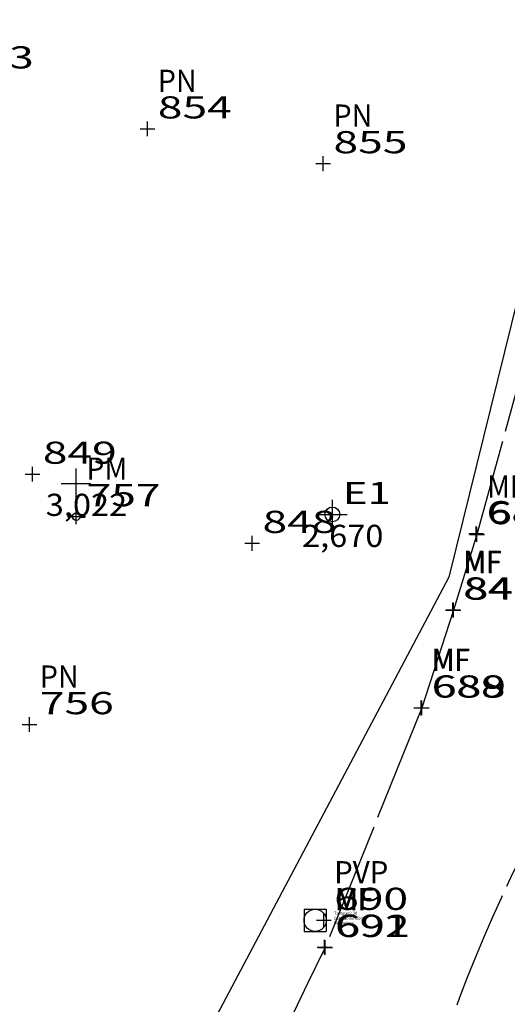
# Model space of a CAD drawing. Extents: x 180112 to 181970, y 1680109 to 1683132.
# Drawn here: x 180413 to 180446, y 1681194 to 1681261 of the extents above; entities that cross this region are included whole.
import ezdxf
from ezdxf.enums import TextEntityAlignment as Align

# ---------------------------------------------------------------- set-up
doc = ezdxf.new("R2010")
doc.units = 0
doc.header["$MEASUREMENT"] = 0
doc.header["$PDMODE"] = 2
doc.linetypes.add('CONTINUO', pattern=[0])
doc.linetypes.add('TRACEJADO', pattern=[8.7, 8, -0.7])
doc.layers.get('0').update_dxf_attribs({"linetype": 'CONTINUOUS'})
for name, color, linetype in [('_IRRADIACOES', 7, 'CONTINUO'), ('_TG', 7, 'CONTINUO'), ('MEIO-FIO', 7, 'TRACEJADO'), ('PMPA', 6, 'CONTINUOUS'), ('REDES', 7, 'CONTINUOUS'), ('TEXTO', 7, 'CONTINUOUS')]:
    doc.layers.add(name, color=color, linetype=linetype)
doc.styles.add('SIMPLEX', font='simplex', dxfattribs={"height": 0.2})

# ---------------------------------------------------------------- blocks, each defined once
blk = doc.blocks.new('SIMB_CRUZETA')
at = {"color": 0}
for points in [[(-0.5, 0), (0.5, 0)], [(0, -0.5), (0, 0.5)]]:
    blk.add_lwpolyline(points, dxfattribs=at)
for tag in ['COTA', 'PONTO', 'DESC']:
    blk.add_attdef(tag, (0, 0), '', height=1)
blk = doc.blocks.new('SIMB_CIRCULO')
at = {"color": 0}
blk.add_circle((0, 0), 0.5, dxfattribs=at)
blk.add_point((0, 0), dxfattribs=at)
for tag in ['COTA', 'PONTO', 'DESC']:
    blk.add_attdef(tag, (0, 0), '', height=1)
blk = doc.blocks.new('A$C20273C2D')
at = {"layer": 'REDES'}
for p, q in [((0, 1.5), (0, 0)), ((0, 1.5), (1.5, 1.5)), ((1.5, 1.5), (1.5, 0)), ((0, 0), (1.5, 0))]:
    blk.add_line(p, q, dxfattribs=at)
blk.add_circle((0.75, 0.75), 0.75, dxfattribs=at)
blk = doc.blocks.new('A$C120225CC')
at = {"layer": 'TEXTO'}
for p, q in [((0.338, 0.338), (0, 0.338)), ((0, 0.338), (0, 0.221)), ((0.322, 0.221), (0, 0.221)), ((0.815, 0.309), (1.144, 0.309)), ((0.822, 0.221), (1.144, 0.221)), ((1.144, 0.309), (1.144, 0.221))]:
    blk.add_line(p, q, dxfattribs=at)
blk.add_circle((0.572, 0.25), 0.25, dxfattribs=at)
blk = doc.blocks.new('A$C6A7A305F')
at = {"layer": 'TEXTO'}
blk.add_blockref('A$C120225CC', (0, 0), dxfattribs=at)
blk = doc.blocks.new('SIMB_PONTO')
at = {"color": 0}
blk.add_point((0, 0), dxfattribs=at)
for tag in ['COTA', 'PONTO', 'DESC']:
    blk.add_attdef(tag, (0, 0), '', height=1)

msp = doc.modelspace()

# ---------------------------------------------------------------- linework, layer by layer
at = {"layer": 'MEIO-FIO'}
for p, q in [((180448.354, 1681240.83), (180444.34, 1681226.15)), ((180444.34, 1681226.15), (180442.752, 1681221.038)), ((180442.752, 1681221.038), (180440.608, 1681214.422)), ((180440.608, 1681214.422), (180434.084, 1681198.22))]:
    msp.add_line(p, q, dxfattribs=at)
for centre, radius, start, end in [((180542.011, 1681157.465), 105.677, 150.53784, 163.27936), ((174284.876, 1684172.819), 6830.886, 333.8255956, 334.1852268)]:
    msp.add_arc(centre, radius, start, end, dxfattribs=at)
at = {"layer": 'PMPA', "flags": 128}
msp.add_lwpolyline([(180447.597, 1681244.161), (180442.432, 1681223.259), (180432.355, 1681204.232), (180399.33, 1681141.876)], dxfattribs=at)

# ---------------------------------------------------------------- block references
at = {"layer": '_IRRADIACOES', "color": 3}
ref = msp.add_blockref('SIMB_CRUZETA', (180408.676, 1681256.981), dxfattribs=at)
ref.add_attrib('PONTO', '853', dxfattribs={"layer": '0', "color": 1, "height": 1.5, "style": 'SIMPLEX', "width": 1.296296, "flags": 8}).set_placement((180409.376, 1681257.681), (180414.376, 1681257.681), align=Align.FIT)
ref.add_attrib('DESC', 'B', dxfattribs={"layer": '0', "color": 4, "height": 1.5, "style": 'SIMPLEX', "width": 0.641667, "flags": 8}).set_placement((180409.376, 1681259.481), (180410.018, 1681259.481), align=Align.FIT)
ref = msp.add_blockref('SIMB_CRUZETA', (180422.062, 1681253.599), dxfattribs=at)
ref.add_attrib('PONTO', '854', dxfattribs={"layer": '0', "color": 1, "height": 1.5, "style": 'SIMPLEX', "width": 1.272727, "flags": 8}).set_placement((180422.762, 1681254.299), (180427.762, 1681254.299), align=Align.FIT)
ref.add_attrib('DESC', 'PN', dxfattribs={"layer": '0', "color": 4, "height": 1.5, "style": 'SIMPLEX', "width": 1.051111, "flags": 8}).set_placement((180422.762, 1681256.099), (180425.389, 1681256.099), align=Align.FIT)
ref = msp.add_blockref('SIMB_CRUZETA', (180433.941, 1681251.244), dxfattribs=at)
ref.add_attrib('PONTO', '855', dxfattribs={"layer": '0', "color": 1, "height": 1.5, "style": 'SIMPLEX', "width": 1.296296, "flags": 8}).set_placement((180434.641, 1681251.944), (180439.641, 1681251.944), align=Align.FIT)
ref.add_attrib('DESC', 'PN', dxfattribs={"layer": '0', "color": 4, "height": 1.5, "style": 'SIMPLEX', "width": 1.051111, "flags": 8}).set_placement((180434.641, 1681253.744), (180437.269, 1681253.744), align=Align.FIT)
ref = msp.add_blockref('SIMB_CRUZETA', (180414.285, 1681230.238), dxfattribs=at)
ref.add_attrib('PONTO', '849', dxfattribs={"layer": '0', "color": 1, "height": 1.5, "style": 'SIMPLEX', "width": 1.320755, "flags": 8}).set_placement((180414.985, 1681230.938), (180419.985, 1681230.938), align=Align.FIT)
ref = msp.add_blockref('SIMB_CRUZETA', (180417.248, 1681227.362), dxfattribs=at)
ref.add_attrib('PONTO', '757', dxfattribs={"layer": '0', "color": 1, "height": 1.5, "style": 'SIMPLEX', "width": 1.296296, "flags": 8}).set_placement((180417.948, 1681228.062), (180422.948, 1681228.062), align=Align.FIT)
ref.add_attrib('DESC', 'PM', dxfattribs={"layer": '0', "color": 4, "height": 1.5, "style": 'SIMPLEX', "width": 1.040541, "flags": 8}).set_placement((180417.948, 1681229.862), (180420.698, 1681229.862), align=Align.FIT)
ref = msp.add_blockref('SIMB_CRUZETA', (180444.34, 1681226.15), dxfattribs=at)
ref.add_attrib('PONTO', '687', dxfattribs={"layer": '0', "color": 1, "height": 1.5, "style": 'SIMPLEX', "width": 1.296296, "flags": 8}).set_placement((180445.04, 1681226.85), (180450.04, 1681226.85), align=Align.FIT)
ref.add_attrib('DESC', 'MF', dxfattribs={"layer": '0', "color": 4, "height": 1.5, "style": 'SIMPLEX', "width": 0.971171, "flags": 8}).set_placement((180445.04, 1681228.65), (180447.607, 1681228.65), align=Align.FIT)
ref = msp.add_blockref('SIMB_CRUZETA', (180444.289, 1681226.213), dxfattribs=at)
ref.add_attrib('PONTO', '686', dxfattribs={"layer": '0', "color": 1, "height": 1.5, "style": 'SIMPLEX', "width": 1.320755, "flags": 8}).set_placement((180444.989, 1681226.913), (180449.989, 1681226.913), align=Align.FIT)
ref = msp.add_blockref('SIMB_CRUZETA', (180429.142, 1681225.56), dxfattribs=at)
ref.add_attrib('PONTO', '848', dxfattribs={"layer": '0', "color": 1, "height": 1.5, "style": 'SIMPLEX', "width": 1.296296, "flags": 8}).set_placement((180429.842, 1681226.26), (180434.842, 1681226.26), align=Align.FIT)
ref = msp.add_blockref('SIMB_CRUZETA', (180442.708, 1681221.06), dxfattribs=at)
ref.add_attrib('PONTO', '846', dxfattribs={"layer": '0', "color": 1, "height": 1.5, "style": 'SIMPLEX', "width": 1.320755, "flags": 8}).set_placement((180443.408, 1681221.76), (180448.408, 1681221.76), align=Align.FIT)
ref.add_attrib('DESC', 'MF', dxfattribs={"layer": '0', "color": 4, "height": 1.5, "style": 'SIMPLEX', "width": 0.971171, "flags": 8}).set_placement((180443.408, 1681223.56), (180445.975, 1681223.56), align=Align.FIT)
ref = msp.add_blockref('SIMB_CRUZETA', (180442.752, 1681221.038), dxfattribs=at)
ref.add_attrib('PONTO', '847', dxfattribs={"layer": '0', "color": 1, "height": 1.5, "style": 'SIMPLEX', "width": 1.296296, "flags": 8}).set_placement((180443.452, 1681221.738), (180448.452, 1681221.738), align=Align.FIT)
ref.add_attrib('DESC', 'MF', dxfattribs={"layer": '0', "color": 4, "height": 1.5, "style": 'SIMPLEX', "width": 0.971171, "flags": 8}).set_placement((180443.452, 1681223.538), (180446.019, 1681223.538), align=Align.FIT)
ref = msp.add_blockref('SIMB_CRUZETA', (180440.574, 1681214.42), dxfattribs=at)
ref.add_attrib('PONTO', '688', dxfattribs={"layer": '0', "color": 1, "height": 1.5, "style": 'SIMPLEX', "width": 1.296296, "flags": 8}).set_placement((180441.274, 1681215.12), (180446.274, 1681215.12), align=Align.FIT)
ref.add_attrib('DESC', 'MF', dxfattribs={"layer": '0', "color": 4, "height": 1.5, "style": 'SIMPLEX', "width": 0.971171, "flags": 8}).set_placement((180441.274, 1681216.92), (180443.841, 1681216.92), align=Align.FIT)
ref = msp.add_blockref('SIMB_CRUZETA', (180440.608, 1681214.422), dxfattribs=at)
ref.add_attrib('PONTO', '689', dxfattribs={"layer": '0', "color": 1, "height": 1.5, "style": 'SIMPLEX', "width": 1.320755, "flags": 8}).set_placement((180441.308, 1681215.122), (180446.308, 1681215.122), align=Align.FIT)
ref.add_attrib('DESC', 'MF', dxfattribs={"layer": '0', "color": 4, "height": 1.5, "style": 'SIMPLEX', "width": 0.971171, "flags": 8}).set_placement((180441.308, 1681216.922), (180443.875, 1681216.922), align=Align.FIT)
ref = msp.add_blockref('SIMB_CRUZETA', (180414.085, 1681213.296), dxfattribs=at)
ref.add_attrib('PONTO', '756', dxfattribs={"layer": '0', "color": 1, "height": 1.5, "style": 'SIMPLEX', "width": 1.320755, "flags": 8}).set_placement((180414.785, 1681213.996), (180419.785, 1681213.996), align=Align.FIT)
ref.add_attrib('DESC', 'PN', dxfattribs={"layer": '0', "color": 4, "height": 1.5, "style": 'SIMPLEX', "width": 1.051111, "flags": 8}).set_placement((180414.785, 1681215.796), (180417.413, 1681215.796), align=Align.FIT)
ref = msp.add_blockref('SIMB_CRUZETA', (180433.985, 1681200.056), dxfattribs=at)
ref.add_attrib('PONTO', '690', dxfattribs={"layer": '0', "color": 1, "height": 1.5, "style": 'SIMPLEX', "width": 1.296296, "flags": 8}).set_placement((180434.685, 1681200.756), (180439.685, 1681200.756), align=Align.FIT)
ref.add_attrib('DESC', 'PVP', dxfattribs={"layer": '0', "color": 4, "height": 1.5, "style": 'SIMPLEX', "width": 0.933333, "flags": 8}).set_placement((180434.685, 1681202.556), (180438.351, 1681202.556), align=Align.FIT)
ref = msp.add_blockref('SIMB_CRUZETA', (180434.042, 1681198.237), dxfattribs=at)
ref.add_attrib('PONTO', '691', dxfattribs={"layer": '0', "color": 1, "height": 1.5, "style": 'SIMPLEX', "width": 1.555556, "flags": 8}).set_placement((180434.742, 1681198.937), (180439.742, 1681198.937), align=Align.FIT)
ref.add_attrib('DESC', 'MF', dxfattribs={"layer": '0', "color": 4, "height": 1.5, "style": 'SIMPLEX', "width": 0.971171, "flags": 8}).set_placement((180434.742, 1681200.737), (180437.309, 1681200.737), align=Align.FIT)
ref = msp.add_blockref('SIMB_CRUZETA', (180434.084, 1681198.22), dxfattribs=at)
ref.add_attrib('PONTO', '692', dxfattribs={"layer": '0', "color": 1, "height": 1.5, "style": 'SIMPLEX', "width": 1.296296, "flags": 8}).set_placement((180434.784, 1681198.92), (180439.784, 1681198.92), align=Align.FIT)
ref.add_attrib('DESC', 'MF', dxfattribs={"layer": '0', "color": 4, "height": 1.5, "style": 'SIMPLEX', "width": 0.971171, "flags": 8}).set_placement((180434.784, 1681200.72), (180437.351, 1681200.72), align=Align.FIT)
at = {"layer": '_TG', "color": 3}
ref = msp.add_blockref('SIMB_PONTO', (180417.238, 1681229.61), dxfattribs=at)
ref.add_attrib('COTA', '3,022', dxfattribs={"layer": '0', "color": 2, "height": 1.5, "style": 'SIMPLEX', "width": 0.916667, "flags": 8}).set_placement((180415.188, 1681227.41), (180420.688, 1681227.41), align=Align.FIT)
ref = msp.add_blockref('SIMB_CIRCULO', (180434.565, 1681227.51), dxfattribs=at)
ref.add_attrib('PONTO', 'E1', dxfattribs={"layer": '0', "color": 1, "height": 1.5, "style": 'SIMPLEX', "width": 1.895833, "flags": 8}).set_placement((180435.265, 1681228.21), (180438.515, 1681228.21), align=Align.FIT)
ref.add_attrib('COTA', '2,670', dxfattribs={"layer": '0', "color": 2, "height": 1.5, "style": 'SIMPLEX', "width": 0.916667, "flags": 8}).set_placement((180432.515, 1681225.31), (180438.015, 1681225.31), align=Align.FIT)
at = {"layer": 'REDES'}
for name, p in [('A$C6A7A305F', (180416.676, 1681227.112)), ('A$C20273C2D', (180432.65, 1681199.306))]:
    msp.add_blockref(name, p, dxfattribs=at)

# ---------------------------------------------------------------- texts
at = {"layer": 'REDES', "char_height": 0.2, "width": 2.2932, "attachment_point": 1}
for s, insert in [('\\fTimes New Roman|b0|i1|c0|p18;Tampa=2.30', (180434.676, 1681200.632)), ('\\fTimes New Roman|b0|i1|c0|p18;Cota de fundo=', (180434.676, 1681200.288)), ('\\fTimes New Roman|b0|i1|c0|p18;Diâmetro=', (180434.676, 1681199.976))]:
    msp.add_mtext(s, dxfattribs=dict(at, insert=insert))

doc.saveas('drawing.dxf')
